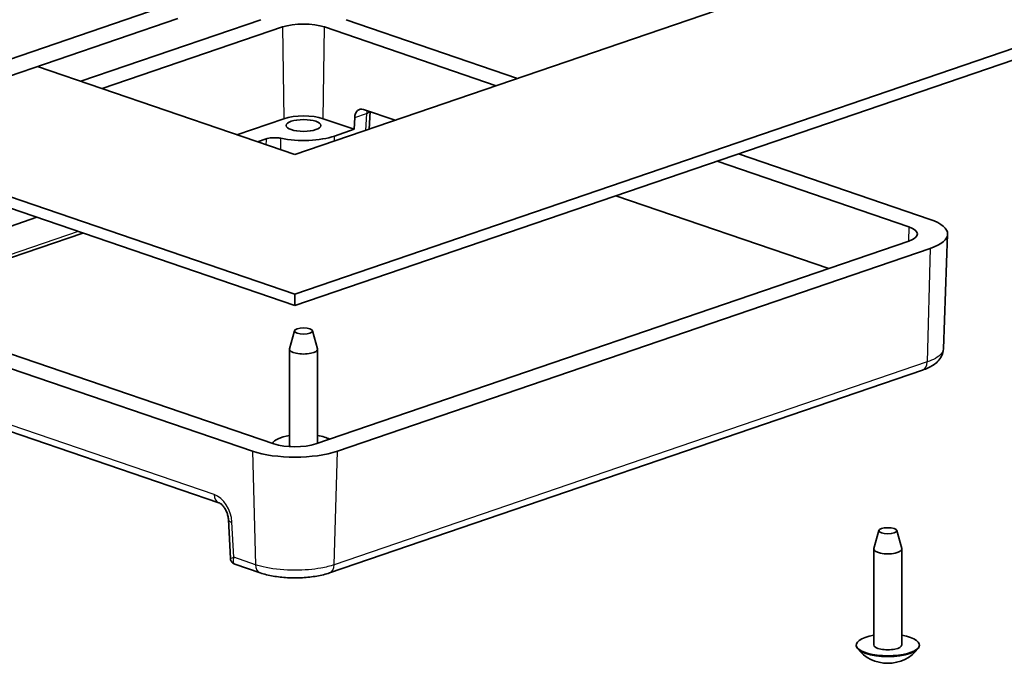
# Model space of a CAD drawing. Units: millimetres. Extents: x 0 to 1183, y 0 to 562.
# Drawn here: x 268 to 349, y 66 to 119 of the extents above; entities that cross this region are included whole.
import ezdxf

# ---------------------------------------------------------------- set-up
doc = ezdxf.new("R2010")
doc.units = ezdxf.units.MM
doc.layers.add('Visible (ISO)', color=7, linetype='Continuous', lineweight=35)
doc.layers.add('Visible Narrow (ISO)', color=7, linetype='Continuous', lineweight=25)

msp = doc.modelspace()

# ---------------------------------------------------------------- linework, layer by layer
at = {"layer": 'Visible (ISO)'}
for p, q in [((342.9534, 125.7839), (290.6275, 107.8874)), ((376.541, 125.7839), (290.6275, 96.3998)), ((290.6275, 95.4601), (376.541, 124.8443)), ((199.2608, 92.507), (280.578, 120.3192)), ((199.2608, 91.133), (280.9988, 119.0891)), ((273.0058, 113.9144), (287.8346, 118.9862)), ((274.7674, 113.3119), (289.6022, 118.3857)), ((293.067, 118.3857), (307.1947, 113.5537)), ((294.8346, 118.9862), (308.9563, 114.1562)), ((290.6275, 107.8874), (269.4373, 115.1349)), ((296.268, 111.6021), (298.8782, 110.7093)), ((296.8066, 111.4179), (296.7308, 109.9749)), ((285.856, 109.5194), (289.7071, 110.8365)), ((292.9621, 110.8365), (295.5111, 109.9647)), ((295.5111, 109.9647), (295.5494, 110.9328)), ((290.6275, 96.3998), (252.6436, 109.3911)), ((293.8836, 109.4081), (295.5111, 109.9647)), ((251.2698, 108.9212), (290.6275, 95.4601)), ((287.5576, 108.9374), (288.2481, 109.1735)), ((327.1238, 107.9426), (342.8935, 102.549)), ((325.3622, 107.3401), (341.138, 101.9445)), ((317.0458, 104.4957), (334.5539, 98.5075)), ((251.882, 96.7356), (269.3901, 102.7237)), ((273.1814, 101.427), (255.6733, 95.4389)), ((343.9991, 91.9033), (344.3429, 101.3308)), ((288.8951, 84.0763), (240.8241, 100.5176)), ((341.138, 100.7594), (292.3599, 84.0763)), ((287.1275, 83.4759), (239.0686, 99.913)), ((342.8935, 100.1549), (294.1275, 83.4759)), ((290.6275, 96.3998), (290.6275, 95.4601)), ((242.845, 93.4345), (284.3659, 79.2335)), ((290.6029, 93.3891), (290.1897, 91.899)), ((292.0663, 93.3891), (292.4795, 91.899)), ((290.1846, 83.9685), (290.1846, 91.8619)), ((292.4846, 84.119), (292.4846, 91.8619)), ((342.2739, 90.1421), (293.4854, 73.4554)), ((285.1519, 77.8463), (285.32, 74.6472)), ((338.6862, 76.9437), (338.273, 75.4536)), ((340.1496, 76.9437), (340.5627, 75.4536)), ((338.2679, 67.523), (338.2679, 75.4164)), ((340.5679, 67.523), (340.5679, 75.4164)), ((287.7696, 73.4554), (285.6806, 74.1699)), ((336.8257, 67.4247), (336.8192, 67.4947)), ((342.01, 67.4247), (342.0166, 67.4947))]:
    msp.add_line(p, q, dxfattribs=at)
msp.add_arc((339.4179, 69.2145), 3.2, 218.563794, 321.436206, dxfattribs=at)
for centre, major_axis, ratio, start_param, end_param in [((291.3346, 117.7932), (-2.45, 0), 0.3420206, 3.9269922, 5.4977861), ((291.3346, 110.2799), (-2.3016, 0), 0.3420206, 3.9269922, 5.4977861), ((296.2556, 110.6582), (-0.3037, 0.9529), 0.6702693, 5.8219386, 7.3578284), ((291.3346, 110.2799), (-3.6048, 0), 0.3420206, 1.0275754, 2.3561947), ((339.3935, 101.3519), (-4.9497, 0), 0.3420197, 2.3561959, 3.9269897), ((339.4056, 101.3519), (2.45, 0), 0.3420206, 5.4977885, 7.0685824), ((291.3346, 91.8619), (-1.15, 0), 0.3420206, 6.1886396, 9.5193237), ((291.3346, 83.9685), (-2.6, 0), 0.3420206, 5.1705591, 6.1136897), ((291.3346, 83.9685), (-2.6, 0), 0.3420206, 3.7326819, 4.2542189), ((290.6275, 84.6729), (4.9497, 0), 0.3420214, 3.9269922, 5.4977861), ((290.6275, 84.6688), (2.45, 0), 0.3420206, 3.9269922, 5.4977861), ((291.3346, 83.9685), (-1.15, 0), 0.3420206, 0, 0.3298354), ((339.4179, 75.4164), (-1.15, 0), 0.3420206, 6.1886396, 9.5193237), ((339.4179, 67.523), (-2.6, 0), 0.3420206, 5.1705591, 10.5374042), ((339.4179, 67.453), (-2.5935, 0), 0.3420206, 0.0318487, 3.109744), ((339.4179, 67.523), (-1.15, 0), 0.3420206, 0, 3.1415927)]:
    msp.add_ellipse(centre, major_axis=major_axis, ratio=ratio, start_param=start_param, end_param=end_param, dxfattribs=at)
for centre, major_axis in [((291.3346, 110.2799), (1.4262, 0)), ((291.3346, 93.3654), (0.735, 0)), ((339.4179, 76.9199), (0.735, 0))]:
    msp.add_ellipse(centre, major_axis=major_axis, ratio=0.3420206, dxfattribs=at)
for points, knots in [([(289.4713, 109.2244), (289.3598, 109.2475), (289.2363, 109.2628), (288.979, 109.2764), (288.8478, 109.2746), (288.6321, 109.2569), (288.5463, 109.2454), (288.3863, 109.2147), (288.3129, 109.1957), (288.2481, 109.1735)], [0, 0, 0, 0, 0.03906748, 0.03906748, 0.07810293, 0.07810293, 0.10560881, 0.10560881, 0.13311868, 0.13311868, 0.13311868, 0.13311868]), ([(342.2739, 90.1421), (342.4344, 90.1969), (342.5879, 90.2578), (342.881, 90.3951), (343.0207, 90.4713), (343.2871, 90.648), (343.4142, 90.7483), (343.6508, 90.9911), (343.7612, 91.1349), (343.9329, 91.4831), (343.9913, 91.6897), (343.9991, 91.9033)], [-0.78539593, -0.78539593, -0.78539593, -0.78539593, -0.63081108, -0.63081108, -0.47622624, -0.47622624, -0.32164139, -0.32164139, -0.16705654, -0.16705654, -0.01247169, -0.01247169, -0.01247169, -0.01247169]), ([(284.3659, 79.2335), (284.3903, 79.2252), (284.4285, 79.208), (284.5186, 79.149), (284.569, 79.1092), (284.6755, 79.0056), (284.7317, 78.9411), (284.8416, 78.7896), (284.8952, 78.7018), (284.9913, 78.511), (285.0333, 78.4076), (285.0994, 78.1987), (285.1233, 78.0931), (285.1447, 77.9424), (285.1494, 77.8933), (285.1519, 77.8463)], [0, 0, 0, 0, 0.2369322, 0.2369322, 0.4573249, 0.4573249, 0.6842895, 0.6842895, 0.921852, 0.921852, 1.1667374, 1.1667374, 1.4124569, 1.4124569, 1.5358897, 1.5358897, 1.5358897, 1.5358897]), ([(285.32, 74.6472), (285.3218, 74.6128), (285.3271, 74.5749), (285.3487, 74.4947), (285.3652, 74.4525), (285.411, 74.3714), (285.4401, 74.3328), (285.5057, 74.2666), (285.5417, 74.2391), (285.6129, 74.1964), (285.648, 74.181), (285.6806, 74.1699)], [-0.80395803, -0.80395803, -0.80395803, -0.80395803, -0.74522052, -0.74522052, -0.68648301, -0.68648301, -0.62774549, -0.62774549, -0.56900798, -0.56900798, -0.51027047, -0.51027047, -0.51027047, -0.51027047]), ([(287.7696, 73.4554), (288.0957, 73.3438), (288.4512, 73.2568), (289.2063, 73.1252), (289.6055, 73.0811), (290.42, 73.037), (290.835, 73.037), (291.6495, 73.0811), (292.0487, 73.1252), (292.8038, 73.2568), (293.1593, 73.3438), (293.4854, 73.4554)], [-0.7853959, -0.7853959, -0.7853959, -0.7853959, -0.4712376, -0.4712376, -0.1570792, -0.1570792, 0.1570792, 0.1570792, 0.4712376, 0.4712376, 0.7853959, 0.7853959, 0.7853959, 0.7853959])]:
    msp.add_open_spline(points, degree=3, knots=knots, dxfattribs=at)
at = {"layer": 'Visible Narrow (ISO)'}
for p, q in [((289.6022, 118.3857), (289.7071, 110.8365)), ((292.9621, 110.8365), (293.067, 118.3857)), ((295.5494, 110.9328), (296.5183, 111.2642)), ((296.5183, 111.2642), (296.4454, 109.8772)), ((293.8727, 108.9973), (293.8836, 109.4081)), ((272.7862, 101.5622), (255.2781, 95.574)), ((341.138, 101.9445), (341.1234, 100.7544)), ((342.8935, 100.1549), (342.657, 90.8138)), ((283.9828, 79.9052), (242.4619, 94.1062)), ((342.657, 90.8138), (293.8685, 74.1271)), ((287.1275, 83.4759), (287.3866, 74.1271)), ((293.8685, 74.1271), (294.1275, 83.4759)), ((285.5954, 74.7397), (285.4438, 77.6243)), ((287.3866, 74.1271), (285.5954, 74.7397))]:
    msp.add_line(p, q, dxfattribs=at)
for centre, major_axis, ratio, start_param, end_param in [((297.2232, 110.9891), (-0.24, 0.9729), 0.6855545, 0.8571366, 1.1206967), ((295.8116, 111.5387), (0.9986, -0.0525), 0.3416043, 5.5163473, 6.0962359), ((341.9503, 91.0882), (0.3236, -0.9462), 0.664463, 0, 1.0605257), ((284.0322, 78.0427), (-0.7234, 1.8656), 0.6519086, 4.245613, 5.7815027), ((284.6895, 80.1797), (-0.3236, -0.9462), 0.6644628, 5.2226594, 6.2831853), ((286.1505, 77.8988), (-0.9986, -0.0525), 0.3416043, 0, 0.7668383), ((286.3021, 75.0142), (0.9821, 0.367), 0.013477, 3.1373482, 3.9041865), ((286.3021, 75.0142), (-0.6913, -0.8049), 0.4336724, 5.3941901, 6.454716), ((288.0932, 74.4016), (-0.3236, -0.9462), 0.6644628, 5.2226594, 6.2831862), ((293.1618, 74.4016), (0.3236, -0.9462), 0.664463, 6.2831844, 7.343711)]:
    msp.add_ellipse(centre, major_axis=major_axis, ratio=ratio, start_param=start_param, end_param=end_param, dxfattribs=at)
for points, knots in [([(288.2481, 109.1735), (288.2476, 109.0947), (288.2471, 109.0159), (288.2462, 108.8588), (288.2458, 108.7805), (288.2453, 108.7022)], [-0.400445624, -0.400445624, -0.400445624, -0.400445624, -0.374847114, -0.374847114, -0.349415517, -0.349415517, -0.349415517, -0.349415517]), ([(289.4711, 108.2829), (289.4711, 108.5178), (289.4712, 108.7528), (289.4713, 109.0666), (289.4713, 109.1455), (289.4713, 109.2244)], [0.29863322, 0.29863322, 0.29863322, 0.29863322, 0.37484711, 0.37484711, 0.40044562, 0.40044562, 0.40044562, 0.40044562]), ([(343.9991, 91.9033), (343.9886, 91.6249), (343.757, 91.3477), (343.1444, 91.0021), (342.9164, 90.9026), (342.657, 90.8138)], [0.01247135, 0.01247135, 0.01247135, 0.01247135, 0.54531408, 0.54531408, 0.7853951, 0.7853951, 0.7853951, 0.7853951]), ([(293.8685, 74.1271), (293.5444, 74.0164), (293.1714, 73.9224), (292.1173, 73.7325), (291.3856, 73.6699), (289.8109, 73.667), (288.9695, 73.7465), (287.9366, 73.9606), (287.6459, 74.0385), (287.3866, 74.1271)], [-0.7853957, -0.7853957, -0.7853957, -0.7853957, -0.4854005, -0.4854005, -0.0054066, -0.0054066, 0.5453141, 0.5453141, 0.7853951, 0.7853951, 0.7853951, 0.7853951])]:
    msp.add_open_spline(points, degree=3, knots=knots, dxfattribs=at)

doc.saveas('drawing.dxf')
